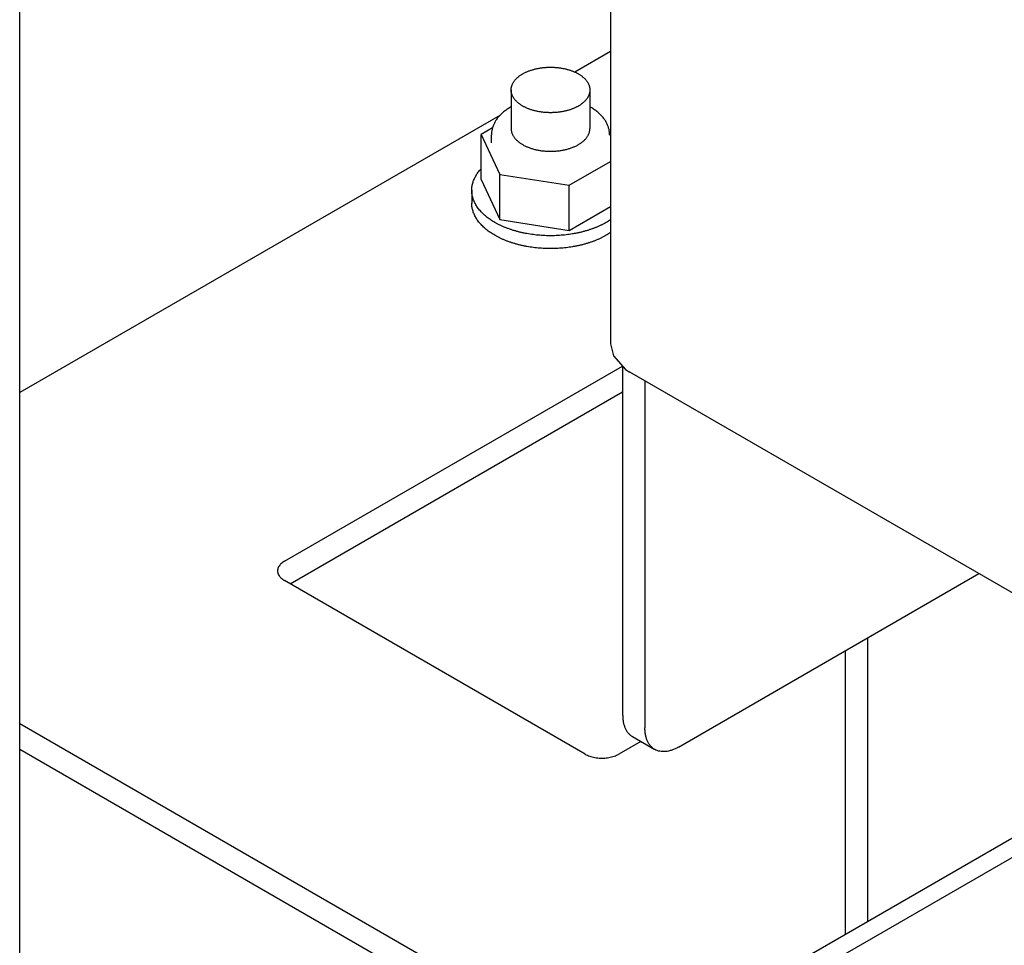
# Model space of a CAD drawing. Units: millimetres. Extents: x 0 to 3012638, y 0 to 1975495.
# Drawn here: x 3008841 to 3008852, y 1975187 to 1975197 of the extents above; entities that cross this region are included whole.
import ezdxf

# ---------------------------------------------------------------- set-up
doc = ezdxf.new("R2010")
doc.units = ezdxf.units.MM

msp = doc.modelspace()

# ---------------------------------------------------------------- linework, layer by layer
at = {"color": 7, "linetype": 'Continuous'}
for p, q in [((3008847.289102599, 1975336.22182004), (3008847.289106046, 1975193.426774181)), ((3008840.725241509, 1975186.614456049), (3008840.725238485, 1975329.740905379)), ((3008847.289105547, 1975196.673117144), (3008846.893365066, 1975196.444661028)), ((3008846.184852447, 1975196.246420543), (3008846.184852456, 1975195.817736611)), ((3008847.059852447, 1975196.246420561), (3008847.059852456, 1975195.81773663)), ((3008846.059037737, 1975195.963014113), (3008840.725241377, 1975192.883879015)), ((3008845.977207477, 1975195.823881406), (3008845.851363266, 1975195.75123309)), ((3008845.851363266, 1975195.75123309), (3008846.057949198, 1975195.306150516)), ((3008845.851363277, 1975195.251101836), (3008845.851363266, 1975195.75123309)), ((3008845.966102459, 1975195.660552499), (3008845.966102457, 1975195.746289285)), ((3008847.289105566, 1975195.737287287), (3008847.278154742, 1975195.760880477)), ((3008846.828938392, 1975195.18689101), (3008847.289105573, 1975195.452539869)), ((3008846.057949198, 1975195.306150516), (3008846.828938392, 1975195.18689101)), ((3008846.057949209, 1975194.806019263), (3008846.057949198, 1975195.306150516)), ((3008845.851363277, 1975195.251101836), (3008846.057949209, 1975194.806019263)), ((3008846.828938402, 1975194.686759757), (3008846.828938392, 1975195.18689101)), ((3008845.74735247, 1975195.131842312), (3008845.747352473, 1975194.988947668)), ((3008846.828938402, 1975194.686759757), (3008847.289105583, 1975194.952408616)), ((3008846.057949209, 1975194.806019263), (3008846.828938402, 1975194.686759757)), ((3008847.289106046, 1975193.426774004), (3008847.322503785, 1975193.291979878)), ((3008847.322503785, 1975193.291979878), (3008847.457001612, 1975193.14202134)), ((3008843.667163858, 1975191.010429312), (3008847.423770647, 1975193.17907225)), ((3008847.423824882, 1975193.17901178), (3008847.423824964, 1975189.302431037)), ((3008847.457001612, 1975193.14202134), (3008847.502625632, 1975193.112796972)), ((3008853.028027534, 1975189.923050843), (3008847.502706748, 1975193.112750036)), ((3008847.671312256, 1975193.015416153), (3008847.671312338, 1975189.159559625)), ((3008843.72907594, 1975190.760381105), (3008847.423824888, 1975192.893314272)), ((3008857.8953028, 1975191.48113606), (3008845.014676734, 1975184.045308908)), ((3008858.32851263, 1975191.516915647), (3008845.30025157, 1975183.995860627)), ((3008847.008243399, 1975188.867358117), (3008843.667163858, 1975190.796122188)), ((3008848.042543407, 1975188.945182822), (3008851.38223536, 1975190.873145949)), ((3008850.146186199, 1975187.007666267), (3008850.146186132, 1975190.159589918)), ((3008849.898698831, 1975186.86479485), (3008849.898698765, 1975190.016718502)), ((3008840.725241454, 1975189.208415188), (3008847.070115242, 1975185.545597694)), ((3008847.532577367, 1975189.062062508), (3008847.78006474, 1975188.919191096)), ((3008840.72524146, 1975188.9226259), (3008847.070115248, 1975185.259808407)), ((3008847.624663131, 1975189.00890253), (3008847.379474459, 1975188.867358122))]:
    msp.add_line(p, q, dxfattribs=at)
for points, start_tangent, end_tangent in [([(3008846.184852463, 1975196.246420275), (3008846.185057259, 1975196.254147761), (3008846.185967146, 1975196.264438211), (3008846.187603355, 1975196.274698671), (3008846.18996316, 1975196.284912066), (3008846.193042635, 1975196.295061395), (3008846.196836653, 1975196.305129767), (3008846.201338901, 1975196.315100423), (3008846.206541883, 1975196.324956767), (3008846.212436942, 1975196.334682397), (3008846.219014265, 1975196.344261123), (3008846.226262904, 1975196.353677002), (3008846.234170794, 1975196.362914365), (3008846.242724776, 1975196.371957835), (3008846.25191061, 1975196.38079236), (3008846.261713007, 1975196.389403237), (3008846.272115654, 1975196.397776133), (3008846.283101235, 1975196.405897113), (3008846.294651466, 1975196.413752659), (3008846.306747124, 1975196.421329699), (3008846.319368075, 1975196.428615618), (3008846.332493313, 1975196.435598293), (3008846.346100994, 1975196.442266099), (3008846.360168468, 1975196.44860794), (3008846.374672321, 1975196.45461326), (3008846.389588413, 1975196.460272064), (3008846.404891918, 1975196.465574933), (3008846.420557365, 1975196.470513042), (3008846.43655868, 1975196.47507817), (3008846.45286923, 1975196.479262721), (3008846.469461868, 1975196.483059728), (3008846.486308977, 1975196.486462873), (3008846.503382518, 1975196.489466491), (3008846.520654072, 1975196.492065584), (3008846.538094893, 1975196.494255824), (3008846.555675953, 1975196.496033567), (3008846.573367989, 1975196.497395854), (3008846.591141554, 1975196.498340417), (3008846.608967067, 1975196.498865684), (3008846.626814859, 1975196.498970782), (3008846.644655223, 1975196.498655534), (3008846.662458467, 1975196.497920467), (3008846.680194959, 1975196.496766802), (3008846.697835176, 1975196.495196461), (3008846.715349761, 1975196.493212057), (3008846.732709561, 1975196.490816893), (3008846.749885682, 1975196.488014955), (3008846.766849536, 1975196.484810907), (3008846.78357289, 1975196.481210082), (3008846.800027908, 1975196.477218473), (3008846.816187202, 1975196.472842723), (3008846.832023879, 1975196.468090117), (3008846.847511577, 1975196.462968563), (3008846.86262452, 1975196.457486586), (3008846.877337554, 1975196.451653311), (3008846.891626191, 1975196.445478446), (3008846.905466648, 1975196.438972269), (3008846.91883589, 1975196.432145608), (3008846.931711663, 1975196.425009827)], (6.53391856461322e-06, 0.999999999978654), (0.8660488729258325, -0.4999593480513143)), ([(3008846.931711663, 1975196.425009827), (3008846.944072539, 1975196.417576801), (3008846.955897945, 1975196.409858902), (3008846.967168196, 1975196.401868977), (3008846.977864535, 1975196.393620323), (3008846.98796916, 1975196.385126669), (3008846.997465251, 1975196.376402153), (3008847.006337005, 1975196.367461296), (3008847.014569654, 1975196.358318978), (3008847.022149496, 1975196.348990416), (3008847.029063915, 1975196.339491136), (3008847.035301404, 1975196.32983695), (3008847.04085158, 1975196.320043926), (3008847.045705204, 1975196.310128362), (3008847.049854201, 1975196.300106764), (3008847.053291663, 1975196.28999581), (3008847.056011868, 1975196.279812329), (3008847.058010291, 1975196.269573271), (3008847.059283604, 1975196.259295677), (3008847.059829688, 1975196.248996654), (3008847.059852431, 1975196.246420829)], (0.8660488729922596, -0.4999593479362468), (-6.53364990189793e-06, -0.9999999999786559)), ([(3008846.31299323, 1975196.067831278), (3008846.300632354, 1975196.075264303), (3008846.288806949, 1975196.082982202), (3008846.277536698, 1975196.090972127), (3008846.266840359, 1975196.099220781), (3008846.256735734, 1975196.107714435), (3008846.247239642, 1975196.116438951), (3008846.238367889, 1975196.125379809), (3008846.23013524, 1975196.134522127), (3008846.222555398, 1975196.143850689), (3008846.215640978, 1975196.153349968), (3008846.20940349, 1975196.163004154), (3008846.203853314, 1975196.172797179), (3008846.198999689, 1975196.182712742), (3008846.194850693, 1975196.192734341), (3008846.191413231, 1975196.202845295), (3008846.188693025, 1975196.213028776), (3008846.186694602, 1975196.223267834), (3008846.185421289, 1975196.233545427), (3008846.184875205, 1975196.24384445), (3008846.184852463, 1975196.246420275)], (-0.8660488729922596, 0.4999593479362468), (6.53364990189793e-06, 0.9999999999786559)), ([(3008847.059852431, 1975196.246420829), (3008847.059647635, 1975196.238693343), (3008847.058737747, 1975196.228402894), (3008847.057101539, 1975196.218142433), (3008847.054741733, 1975196.207929038), (3008847.051662259, 1975196.197779709), (3008847.047868241, 1975196.187711338), (3008847.043365993, 1975196.177740682), (3008847.03816301, 1975196.167884337), (3008847.032267951, 1975196.158158708), (3008847.025690629, 1975196.148579982), (3008847.01844199, 1975196.139164102), (3008847.010534099, 1975196.129926739), (3008847.001980118, 1975196.12088327), (3008846.992794284, 1975196.112048744), (3008846.982991886, 1975196.103437867), (3008846.972589239, 1975196.095064971), (3008846.961603659, 1975196.086943991), (3008846.950053427, 1975196.079088445), (3008846.93795777, 1975196.071511406), (3008846.925336819, 1975196.064225486), (3008846.91221158, 1975196.057242812), (3008846.8986039, 1975196.050575005), (3008846.884536426, 1975196.044233164), (3008846.870032573, 1975196.038227844), (3008846.85511648, 1975196.03256904), (3008846.839812975, 1975196.027266171), (3008846.824147529, 1975196.022328063), (3008846.808146214, 1975196.017762934), (3008846.791835663, 1975196.013578384), (3008846.775243025, 1975196.009781376), (3008846.758395916, 1975196.006378231), (3008846.741322375, 1975196.003374613), (3008846.724050821, 1975196.000775521), (3008846.70661, 1975195.99858528), (3008846.689028941, 1975195.996807537), (3008846.671336905, 1975195.99544525), (3008846.653563339, 1975195.994500687), (3008846.635737826, 1975195.99397542), (3008846.617890034, 1975195.993870322), (3008846.60004967, 1975195.99418557), (3008846.582246426, 1975195.994920638), (3008846.564509935, 1975195.996074302), (3008846.546869717, 1975195.997644644), (3008846.529355132, 1975195.999629047), (3008846.511995333, 1975196.002024212), (3008846.494819212, 1975196.004826149), (3008846.477855357, 1975196.008030197), (3008846.461132003, 1975196.011631022), (3008846.444676985, 1975196.015622632), (3008846.428517691, 1975196.019998381), (3008846.412681015, 1975196.024750988), (3008846.397193317, 1975196.029872542), (3008846.382080373, 1975196.035354518), (3008846.367367339, 1975196.041187793), (3008846.353078702, 1975196.047362658), (3008846.339238246, 1975196.053868836), (3008846.325869004, 1975196.060695496), (3008846.31299323, 1975196.067831278)], (-6.53391856461322e-06, -0.999999999978654), (-0.8660488729258325, 0.4999593480513143)), ([(3008846.176439031, 1975196.05423462), (3008846.15634236, 1975196.042113463), (3008846.137074657, 1975196.029428051), (3008846.118690652, 1975196.016209018), (3008846.10123254, 1975196.00248397), (3008846.084710321, 1975195.988256975), (3008846.069231416, 1975195.973624487), (3008846.054779566, 1975195.958581878), (3008846.041414001, 1975195.943204968), (3008846.029152968, 1975195.927540339), (3008846.017994412, 1975195.911615281), (3008846.007971038, 1975195.895517941), (3008845.999039905, 1975195.879224924), (3008845.991232652, 1975195.862848659), (3008845.984493982, 1975195.846332279), (3008845.97884114, 1975195.829780352), (3008845.974231478, 1975195.81313546), (3008845.970668602, 1975195.796476179), (3008845.968128353, 1975195.779760001), (3008845.96660888, 1975195.763036276), (3008845.966102457, 1975195.746289285)], (-0.8660488623773697, -0.4999593663237681), (2.110835898656454e-08, -0.9999999999999999)), ([(3008846.184799447, 1975196.058976133), (3008846.176439031, 1975196.05423462)], (-0.8735648470897875, -0.486707774674903), (-0.866048862967045, -0.49995936530231)), ([(3008847.278602457, 1975195.746289313), (3008847.278081049, 1975195.763282143), (3008847.276513127, 1975195.780278936), (3008847.273892842, 1975195.797254961), (3008847.270194954, 1975195.814261571), (3008847.265421235, 1975195.831199839), (3008847.259559471, 1975195.848056344), (3008847.252547812, 1975195.864919711), (3008847.244420812, 1975195.881630409), (3008847.235150324, 1975195.898196747), (3008847.224683374, 1975195.914647575), (3008847.213093055, 1975195.930820275), (3008847.200318257, 1975195.946763929), (3008847.186400871, 1975195.962389), (3008847.17141608, 1975195.977596009), (3008847.155280657, 1975195.992451467), (3008847.138168863, 1975196.00678545), (3008847.120051659, 1975196.020625909), (3008847.101006673, 1975196.033915422), (3008847.081124703, 1975196.046601916), (3008847.060372449, 1975196.058715702), (3008847.059857692, 1975196.059002753)], (-2.122324471757886e-08, 0.9999999999999999), (-0.8736065395943794, 0.486632935566361)), ([(3008846.184852456, 1975195.817736611), (3008846.185319279, 1975195.806072365), (3008846.186718754, 1975195.794433007), (3008846.189047892, 1975195.78284338), (3008846.192301725, 1975195.771328218), (3008846.196473307, 1975195.759912093), (3008846.201553737, 1975195.748619368), (3008846.207532173, 1975195.737474144), (3008846.214395856, 1975195.726500203), (3008846.222130138, 1975195.715720966), (3008846.230718516, 1975195.705159435), (3008846.24014266, 1975195.694838149), (3008846.250382459, 1975195.684779136), (3008846.261416061, 1975195.675003859), (3008846.273219919, 1975195.665533182), (3008846.285768844, 1975195.656387315), (3008846.299036054, 1975195.647585775), (3008846.312993239, 1975195.639147346)], (2.117563339759174e-08, -0.9999999999999999), (0.8660488729726057, -0.499959347970292)), ([(3008846.312993239, 1975195.639147346), (3008846.327610612, 1975195.631090035), (3008846.342856979, 1975195.623431038), (3008846.358699802, 1975195.616186698), (3008846.375105274, 1975195.609372477), (3008846.392038384, 1975195.603002914), (3008846.409462996, 1975195.597091604), (3008846.427341925, 1975195.591651162), (3008846.445637016, 1975195.586693198), (3008846.464309227, 1975195.582228292), (3008846.48331871, 1975195.578265972), (3008846.502624898, 1975195.574814695), (3008846.52218659, 1975195.571881826), (3008846.541962042, 1975195.569473623), (3008846.561909051, 1975195.567595226), (3008846.581985048, 1975195.566250643), (3008846.602147193, 1975195.565442744), (3008846.622352456, 1975195.565173253), (3008846.642557719, 1975195.565442745), (3008846.662719863, 1975195.566250644), (3008846.682795861, 1975195.567595228), (3008846.70274287, 1975195.569473625), (3008846.722518322, 1975195.571881829), (3008846.742080014, 1975195.574814699), (3008846.761386202, 1975195.578265976), (3008846.780395685, 1975195.582228296), (3008846.799067895, 1975195.586693203), (3008846.817362987, 1975195.591651168), (3008846.835241915, 1975195.59709161), (3008846.852666527, 1975195.603002921), (3008846.869599637, 1975195.609372484), (3008846.886005109, 1975195.616186706), (3008846.901847933, 1975195.623431046), (3008846.9170943, 1975195.631090044), (3008846.931711673, 1975195.639147355), (3008846.945668857, 1975195.647585785), (3008846.958936068, 1975195.656387325), (3008846.971484993, 1975195.665533192), (3008846.983288851, 1975195.67500387), (3008846.994322453, 1975195.684779146), (3008847.004562252, 1975195.69483816), (3008847.013986396, 1975195.705159446), (3008847.022574773, 1975195.715720977), (3008847.030309056, 1975195.726500215), (3008847.037172739, 1975195.737474155), (3008847.043151175, 1975195.74861938), (3008847.048231605, 1975195.759912105), (3008847.052403187, 1975195.77132823), (3008847.055657019, 1975195.782843393), (3008847.057986158, 1975195.794433019), (3008847.059385632, 1975195.806072377), (3008847.059852456, 1975195.81773663)], (0.8660488729770964, -0.499959347962513), (-2.117969627752845e-08, 0.9999999999999999)), ([(3008845.747352506, 1975195.131841732), (3008845.74778423, 1975195.147708732), (3008845.749702303, 1975195.16883689), (3008845.7531513, 1975195.189900146), (3008845.758125172, 1975195.210861549), (3008845.764615193, 1975195.231684325), (3008845.772609975, 1975195.252331945), (3008845.782095496, 1975195.272768185), (3008845.793055112, 1975195.292957193), (3008845.805469597, 1975195.312863551), (3008845.819317173, 1975195.332452337), (3008845.834573545, 1975195.351689184), (3008845.851359377, 1975195.370699003)], (7.079399574663829e-06, 0.9999999999749412), (0.6808603468392499, 0.7324132631936264)), ([(3008847.241070904, 1975194.774663799), (3008847.214618944, 1975194.76002002), (3008847.187127947, 1975194.746028543), (3008847.158646142, 1975194.732713916), (3008847.129223496, 1975194.720099495), (3008847.098911626, 1975194.708207411), (3008847.067763709, 1975194.697058526), (3008847.03583439, 1975194.6866724), (3008847.003179682, 1975194.677067254), (3008846.969856875, 1975194.668259937), (3008846.935924426, 1975194.660265901), (3008846.901441866, 1975194.653099171), (3008846.866469688, 1975194.646772319), (3008846.831069245, 1975194.641296444), (3008846.795302643, 1975194.636681154), (3008846.759232627, 1975194.632934545), (3008846.722922477, 1975194.630063189), (3008846.686435893, 1975194.628072125), (3008846.649836884, 1975194.626964845), (3008846.613189659, 1975194.626743291), (3008846.576558508, 1975194.627407853), (3008846.540007696, 1975194.628957364), (3008846.503601344, 1975194.631389106), (3008846.467403322, 1975194.634698813), (3008846.431477134, 1975194.638880679), (3008846.395885806, 1975194.643927368), (3008846.360691777, 1975194.649830024), (3008846.32595679, 1975194.656578295), (3008846.291741782, 1975194.664160339), (3008846.258106777, 1975194.672562857), (3008846.225110783, 1975194.681771108), (3008846.192811686, 1975194.691768936), (3008846.161266149, 1975194.702538802), (3008846.130529515, 1975194.714061813), (3008846.100655705, 1975194.726317752), (3008846.071697128, 1975194.73928512), (3008846.043704588, 1975194.752941166), (3008846.016727193, 1975194.767261934), (3008845.990812271, 1975194.782222299), (3008845.966005284, 1975194.797796017), (3008845.942349754, 1975194.813955766), (3008845.91988718, 1975194.830673196), (3008845.898656968, 1975194.847918978), (3008845.878696364, 1975194.865662859), (3008845.860040386, 1975194.883873709), (3008845.842721762, 1975194.90251958), (3008845.826770875, 1975194.921567761), (3008845.812215709, 1975194.940984836), (3008845.799081798, 1975194.960736739), (3008845.787392183, 1975194.980788819), (3008845.777167372, 1975195.001105899), (3008845.768425304, 1975195.021652335), (3008845.761181314, 1975195.042392081), (3008845.75544811, 1975195.063288754), (3008845.751235751, 1975195.084305693), (3008845.748551628, 1975195.105406027), (3008845.747400447, 1975195.12655274), (3008845.747352506, 1975195.131841732)], (-0.8660488623603987, -0.4999593663531661), (7.079407460095726e-06, 0.9999999999749412)), ([(3008846.622382595, 1975194.483820947), (3008846.613189662, 1975194.483848647), (3008846.576558512, 1975194.484513209), (3008846.540007699, 1975194.48606272), (3008846.503601348, 1975194.488494462), (3008846.467403326, 1975194.491804169), (3008846.431477137, 1975194.495986036), (3008846.395885809, 1975194.501032724), (3008846.36069178, 1975194.506935381), (3008846.325956793, 1975194.513683651), (3008846.291741785, 1975194.521265696), (3008846.25810678, 1975194.529668214), (3008846.225110786, 1975194.538876464), (3008846.192811689, 1975194.548874292), (3008846.161266152, 1975194.559644158), (3008846.130529518, 1975194.571167169), (3008846.100655708, 1975194.583423109), (3008846.071697131, 1975194.596390476), (3008846.043704591, 1975194.610046522), (3008846.016727196, 1975194.62436729), (3008845.990812274, 1975194.639327656), (3008845.966005288, 1975194.654901373), (3008845.942349757, 1975194.671061122), (3008845.919887182, 1975194.687778552), (3008845.898656971, 1975194.705024334), (3008845.878696367, 1975194.722768215), (3008845.860040389, 1975194.740979065), (3008845.842721764, 1975194.759624936), (3008845.826770878, 1975194.778673118), (3008845.812215711, 1975194.798090192), (3008845.799081801, 1975194.817842095), (3008845.787392186, 1975194.837894175), (3008845.777167375, 1975194.858211255), (3008845.768425307, 1975194.878757691), (3008845.761181316, 1975194.899497438), (3008845.755448113, 1975194.92039411), (3008845.751235754, 1975194.941411049), (3008845.74855163, 1975194.962511383), (3008845.74740045, 1975194.983658096), (3008845.747352509, 1975194.988947088)], (-0.9999999998130676, -1.933558553596459e-05), (7.079420570667891e-06, 0.999999999974941)), ([(3008847.289124838, 1975194.804749065), (3008847.266437422, 1975194.78993419), (3008847.241070904, 1975194.774663799)], (-0.8271773831718191, -0.5619409014914484), (-0.8660488624629339, -0.4999593661755509)), ([(3008847.241070907, 1975194.631769155), (3008847.214618947, 1975194.617125376), (3008847.18712795, 1975194.6031339), (3008847.158646145, 1975194.589819272), (3008847.129223499, 1975194.577204851), (3008847.098911629, 1975194.565312767), (3008847.067763712, 1975194.554163883), (3008847.035834393, 1975194.543777756), (3008847.003179685, 1975194.53417261), (3008846.969856878, 1975194.525365293), (3008846.935924429, 1975194.517371258), (3008846.901441869, 1975194.510204527), (3008846.866469691, 1975194.503877675), (3008846.831069249, 1975194.498401801), (3008846.795302646, 1975194.49378651), (3008846.75923263, 1975194.490039901), (3008846.72292248, 1975194.487168546), (3008846.686435896, 1975194.485177481), (3008846.649836888, 1975194.484070201), (3008846.622382595, 1975194.483820947)], (-0.8660488623957302, -0.499959366291963), (-0.9999999998130664, -1.933564859314311e-05)), ([(3008847.289124841, 1975194.661854421), (3008847.266437424, 1975194.647039547), (3008847.241070907, 1975194.631769155)], (-0.8271773831718191, -0.5619409014914484), (-0.8660488624629339, -0.4999593661755509)), ([(3008843.667163858, 1975191.010429312), (3008843.646143724, 1975190.996732106), (3008843.628136804, 1975190.981672097), (3008843.613405678, 1975190.965468893), (3008843.60216516, 1975190.948358772), (3008843.594579162, 1975190.93059124), (3008843.590758305, 1975190.912425386), (3008843.590280954, 1975190.903275747)], (-0.8660488624468786, -0.4999593662033621), (2.0799457441631e-08, -0.9999999999999999)), ([(3008843.590280954, 1975190.903275747), (3008843.590758305, 1975190.89412611), (3008843.594579162, 1975190.875960257), (3008843.60216516, 1975190.858192725), (3008843.613405678, 1975190.841082604), (3008843.628136804, 1975190.8248794), (3008843.646143724, 1975190.809819392), (3008843.667163858, 1975190.796122188)], (2.079945823162808e-08, -0.9999999999999999), (0.866048872869318, -0.4999593481492111)), ([(3008847.423824964, 1975189.302431037), (3008847.425612544, 1975189.261444611), (3008847.430958067, 1975189.222916802), (3008847.439810052, 1975189.187218654), (3008847.45208325, 1975189.154693958), (3008847.467659463, 1975189.125655946), (3008847.486388684, 1975189.100384269), (3008847.50809054, 1975189.079122308), (3008847.532577333, 1975189.062062528)], (2.12787288385113e-08, -0.9999999999999999), (0.8660492957853195, -0.49995861555708)), ([(3008847.780064706, 1975188.919191115), (3008847.755577913, 1975188.936250895), (3008847.733876057, 1975188.957512856), (3008847.715146836, 1975188.982784533), (3008847.699570623, 1975189.011822545), (3008847.687297425, 1975189.044347241), (3008847.67844544, 1975189.08004539), (3008847.673099917, 1975189.118573199), (3008847.671312338, 1975189.159559625)], (-0.8660492957853195, 0.49995861555708), (-2.12787288385113e-08, 0.9999999999999999)), ([(3008848.042543407, 1975188.945182822), (3008848.0061564, 1975188.926241281), (3008847.97011982, 1975188.911610617), (3008847.934780718, 1975188.901431733), (3008847.90047943, 1975188.895802656), (3008847.867546295, 1975188.894777598), (3008847.836298479, 1975188.89836643), (3008847.807036913, 1975188.90653459), (3008847.780064706, 1975188.919191115)], (-0.866048862293177, -0.49995936646961), (-0.8660492958427917, 0.4999586154575245)), ([(3008847.008243399, 1975188.867358117), (3008847.031970225, 1975188.855223453), (3008847.058057752, 1975188.84482828), (3008847.086125568, 1975188.836324183), (3008847.115764377, 1975188.82983517), (3008847.146541981, 1975188.825455867), (3008847.178009573, 1975188.823250134), (3008847.209708285, 1975188.823250134), (3008847.241175876, 1975188.825455869), (3008847.27195348, 1975188.829835173), (3008847.30159229, 1975188.836324186), (3008847.329660105, 1975188.844828284), (3008847.355747633, 1975188.855223458), (3008847.379474459, 1975188.867358122)], (0.8660488729690347, -0.4999593479764779), (0.8660488622989932, 0.4999593664595348))]:
    msp.add_spline(points, degree=3, dxfattribs=dict(at, start_tangent=start_tangent, end_tangent=end_tangent))

doc.saveas('drawing.dxf')
